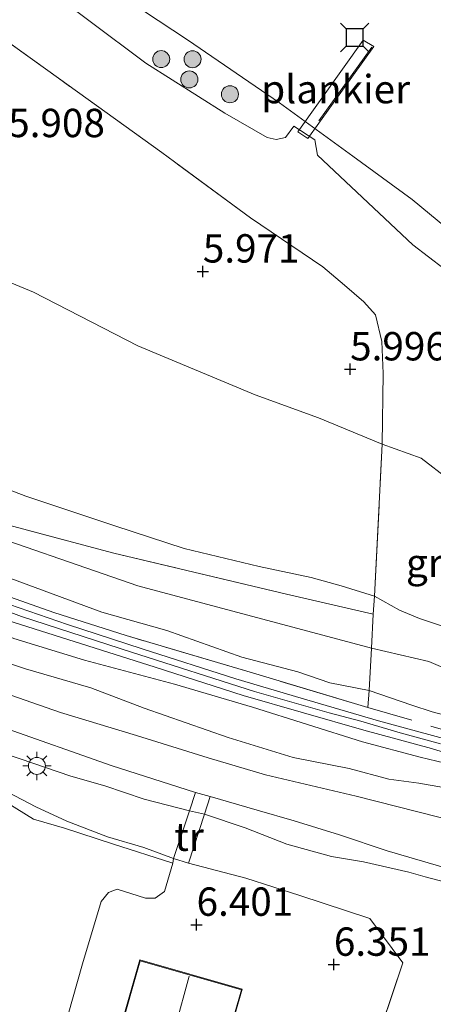
# Model space of a CAD drawing. Units: metres. Extents: x 160000 to 169396, y 423091 to 425003.
# Drawn here: x 166047 to 166083, y 424197 to 424284 of the extents above; entities that cross this region are included whole.
import ezdxf
from ezdxf.enums import TextEntityAlignment as Align

# ---------------------------------------------------------------- set-up
doc = ezdxf.new("R2010")
doc.units = ezdxf.units.M
doc.linetypes.add('IE-TERREINAFSCHEIDING', pattern=[10, 8, -2])
doc.layers.get('0').update_dxf_attribs({"lineweight": 25})
for name, color, linetype, lineweight in [('B-ME-AL-OVERIG-GV-B7', 7, 'BV-GELEIDERAIL', 18), ('B-ME-GR-BOOM-S-B1', 93, 'Continuous', 18), ('B-ME-GW-HOOGTEPUNT-S-B1', 10, 'Continuous', 25), ('B-ME-GW-KRUINLIJN-L-B1', 93, 'Continuous', 18), ('B-ME-GW-TEENLIJN-L-B1', 93, 'Continuous', 18), ('B-ME-IE-GRASLAND-GV-B6', 93, 'Continuous', 18), ('B-ME-IE-GRONDWERKLIJN-GROND_INGERICHT-GV-B6', 253, 'Continuous', 18), ('B-ME-IE-MEUBILAIR_WEGMEUBILAIR-LICHTMAST-S-B1', 8, 'Continuous', 18), ('B-ME-IE-TERREINAFSCHEIDING-RASTERHEKWERK-L-B1', 8, 'IE-TERREINAFSCHEIDING', 18), ('B-ME-IE-TERREINAFSCHEIDING-RASTERHEKWERK-L-B2', 8, 'IE-TERREINAFSCHEIDING', 18), ('B-ME-KG-KADASTRAAL-DAKRAND-L-B1', 13, 'Continuous', 18), ('B-ME-KG-KADASTRAAL-NOKLIJN-L-B1', 13, 'Continuous', 18), ('B-ME-OB-WATERLIJN-L-B1', 133, 'OB-WATERLIJN', 18), ('B-ME-OG-BEBOUWING-GV-B6', 173, 'Continuous', 18), ('B-ME-OG-WATER-GV-B6', 153, 'Continuous', 18), ('B-ME-VH-VERH_SOORT-BETON-OVERIG-GV-B6', 8, 'IE-TERREINAFSCHEIDING-NATUURLIJK-HOUTWAL', 18), ('B-ME-VH-VERH_SOORT-BITUMEN-GV-B6', 8, 'IE-TERREINAFSCHEIDING-NATUURLIJK-HOUTWAL', 18), ('B-ME-VH-VERH_SOORT-KLINKERS-GV-B6', 8, 'IE-TERREINAFSCHEIDING-NATUURLIJK-HOUTWAL', 18), ('B-ME-VV-AFMEERCONSTRUCTIE-S-B1', 10, 'Continuous', 25)]:
    doc.layers.add(name, color=color, linetype=linetype, lineweight=lineweight)
doc.styles.add('NLCS-ISO', font='NLCS-ISO.TTF')
doc.linetypes.add('BV-GELEIDERAIL', pattern='A,10,-3,[108,NLCS.SHX,S=1,R=0,X=0,Y=0],-3', length=16)
doc.linetypes.add('IE-TERREINAFSCHEIDING-NATUURLIJK-HOUTWAL', pattern='A,7,-1.5,[67,NLCS.SHX,S=0.75,R=45,X=0,Y=0],-1.5,7,-1.5,[70,NLCS.SHX,S=0.75,R=0,X=0,Y=0],-1.5', length=20)
doc.linetypes.add('OB-WATERLIJN', pattern='A,10,[32,NLCS.SHX,S=2,R=0,X=0,Y=0],-12', length=22)

# ---------------------------------------------------------------- blocks, each defined once
blk = doc.blocks.new('meerstoel')
for p, q in [((-1.25, 1.25), (-0.75, 0.75)), ((0.75, 0.75), (1.25, 1.25)), ((-0.75, 0.75), (-0.75, -0.75)), ((0.75, 0.75), (-0.75, 0.75)), ((0.75, -0.75), (0.75, 0.75)), ((-0.75, -0.75), (-1.25, -1.25)), ((-0.75, -0.75), (0.75, -0.75)), ((0.75, -0.75), (1.25, -1.25))]:
    blk.add_line(p, q)
blk = doc.blocks.new('boom')
blk.add_hatch(color=256).paths.add_polyline_path([(-0.75, 0, 1), (0.75, 0, 1)])
blk.add_circle((0, 0), 0.75)
blk = doc.blocks.new('hoogtepunt')
for p, q in [((-0.5, 0), (0.5, 0)), ((0, 0.5), (0, -0.5))]:
    blk.add_line(p, q)
blk = doc.blocks.new('lantaarnpaal')
for p, q in [((-0.884, 0.884), (-0.53, 0.53)), ((0, 0.75), (0, 1.25)), ((0.53, 0.53), (0.884, 0.884)), ((-0.75, 0), (-1.25, 0)), ((0.75, 0), (1.25, 0)), ((-0.53, -0.53), (-0.884, -0.884)), ((0, -0.75), (0, -1.25)), ((0.53, -0.53), (0.884, -0.884))]:
    blk.add_line(p, q)
blk.add_circle((0, 0), 0.75)

msp = doc.modelspace()

# ---------------------------------------------------------------- linework, layer by layer
at = {"layer": 'B-ME-AL-OVERIG-GV-B7'}
msp.add_polyline3d([(166072.207, 424273.479, 6.285), (166071.321, 424274.048, 6.285), (166077.071, 424282.153, 6.285), (166078.023, 424281.578, 6.285), (166072.207, 424273.479, 6.285)], dxfattribs=at)
at = {"layer": 'B-ME-GW-KRUINLIJN-L-B1'}
for points in [[(165980.27, 424335.842, 5.685), (165989.79, 424329.286, 5.685), (165999.089, 424322.308, 5.749), (166009.842, 424314.656, 5.749), (166018.615, 424308.622, 5.777), (166028.306, 424301.697, 5.801), (166037.307, 424294.932, 5.797), (166047.903, 424287.678, 5.801), (166057.922, 424280.107, 5.797), (166064.91, 424275.709, 5.793), (166068.63, 424273.55, 5.801), (166069.423, 424273.386, 5.801), (166070.242, 424273.559, 5.801), (166070.966, 424274.56, 5.801), (166072.824, 424273.368, 5.801), (166073.061, 424272.014, 5.801), (166081.466, 424264.104, 5.881), (166084.221, 424261.986, 5.933)], [(165933.738, 424296.743, 9.066), (165948.036, 424289.348, 9.223), (165964.006, 424281.432, 9.05), (165980.311, 424272.894, 9.127), (165992.953, 424266.879, 9.095), (166005.697, 424260.793, 9.054), (166019.649, 424254.15, 9.058), (166028.677, 424249.712, 9.058), (166039.191, 424245.061, 9.062), (166047.349, 424241.93, 9.062), (166055.197, 424239.318, 9.107), (166061.311, 424237.338, 9.107), (166067.923, 424235.749, 9.124), (166072.506, 424234.77, 9.064), (166075.146, 424234.031, 9.037), (166078.096, 424233.115, 8.978), (166080.272, 424231.889, 9.078), (166082.038, 424231.158, 9.18), (166085.042, 424230.149, 9.138), (166086.224, 424229.673, 9.274), (166087.454, 424228.64, 9.226), (166088.84, 424227.49, 9.263), (166090.38, 424225.605, 9.384)], [(165929.834, 424290.031, 10.253), (165939.954, 424285.153, 10.551), (165950.546, 424279.358, 10.536), (165963.038, 424272.629, 10.496), (165974.155, 424266.943, 10.44), (165988.019, 424260.392, 10.486), (165998.515, 424255.494, 10.342), (166011.24, 424249.31, 10.459), (166023.939, 424243.529, 10.499), (166036.118, 424238.334, 10.483), (166045.255, 424234.973, 10.604), (166054.053, 424231.71, 10.528), (166059.795, 424230.101, 10.474), (166066.407, 424227.754, 10.429), (166071.316, 424226.446, 10.427), (166074.148, 424225.469, 10.351), (166077.623, 424224.8, 10.278), (166081.364, 424223.503, 10.291), (166083.162, 424222.922, 10.418), (166084.731, 424222.513, 10.28), (166086.148, 424221.928, 10.466), (166087.798, 424221.498, 10.345), (166090.787, 424220.472, 10.167)], [(165975.392, 424263.713, 10.391), (165986.895, 424257.652, 10.387), (165998.125, 424252.204, 10.411), (166005.296, 424248.76, 10.411), (166013.913, 424244.812, 10.411), (166021.995, 424241.313, 10.415), (166031.066, 424237.555, 10.507), (166038.766, 424234.38, 10.465), (166046.984, 424231.341, 10.54), (166056.664, 424228.196, 10.528), (166067.512, 424224.714, 10.435), (166074.086, 424222.823, 10.439), (166076.879, 424222.104, 10.589), (166080.335, 424221.077, 10.577), (166083.902, 424220.101, 10.548)], [(166089.498, 424215.318, 10.265), (166088.504, 424216.495, 10.577), (166086.985, 424217.354, 10.569), (166085.658, 424217.841, 10.521), (166085.361, 424218.031, 10.517), (166084.299, 424218.4, 10.521), (166082.111, 424218.92, 10.505), (166077.031, 424220.291, 10.509), (166067.324, 424223.327, 10.441), (166060.471, 424225.357, 10.441), (166052.523, 424227.47, 10.445), (166046.313, 424229.388, 10.453), (166038.08, 424232.668, 10.637), (166030.721, 424235.867, 10.637), (166022.61, 424238.982, 10.549), (166014.362, 424242.519, 10.525), (166005.518, 424246.532, 10.525), (165997.73, 424250.244, 10.525), (165989.94, 424253.825, 10.521), (165981.955, 424257.938, 10.521), (165972.398, 424262.955, 10.505)], [(166061.794, 424214.207, 8.882), (166057.792, 424215.216, 8.862), (166054.313, 424216.395, 8.866), (166051.323, 424217.238, 8.882), (166046.863, 424218.785, 8.966), (166043.871, 424219.751, 8.962), (166039.904, 424221.414, 8.962), (166036.329, 424222.675, 8.966), (166032.677, 424224.394, 9.018), (166029.744, 424225.454, 9.046), (166027.753, 424226.28, 9.046), (166025.907, 424227.318, 9.046), (166024.836, 424227.833, 9.046), (166023.9, 424228.213, 8.898), (166023.015, 424228.504, 8.786)], [(166089.292, 424196.605, 10.315), (166089.578, 424198.766, 10.295), (166089.693, 424201.086, 10.295), (166089.582, 424203.106, 10.251), (166089.085, 424204.587, 10.199), (166088.378, 424205.658, 10.159), (166087.693, 424206.422, 10.095), (166086.996, 424206.919, 10.063), (166086.434, 424207.226, 9.995), (166085.619, 424207.569, 9.963), (166084.783, 424207.793, 9.899), (166082.547, 424208.374, 9.715), (166081.096, 424208.782, 9.459), (166077.11, 424209.693, 9.25), (166074.28, 424210.157, 9.099), (166070.369, 424211.241, 9.091), (166066.692, 424212.707, 9.002), (166063.099, 424213.9, 8.886)]]:
    msp.add_polyline3d(points, dxfattribs=at)
at = {"layer": 'B-ME-GW-TEENLIJN-L-B1'}
for points in [[(166090.38, 424225.605, 9.384), (166087.639, 424236.88, 7.354), (166086.703, 424241.179, 6.726), (166084.639, 424243.418, 6.594), (166082.185, 424245.281, 6.389), (166078.767, 424246.513, 6.393), (166073.15, 424248.836, 6.293), (166067.572, 424250.885, 6.297), (166057.226, 424255.203, 6.233), (166048.024, 424259.929, 6.013), (166039.361, 424263.519, 6.017), (166029.445, 424267.488, 5.989), (166016.898, 424273.228, 6.141), (166002.902, 424279.971, 6.085), (165987.336, 424287.538, 6.113), (165971.307, 424295.921, 6.085), (165955.903, 424302.619, 6.233), (165940.141, 424308.079, 6.397)], [(165931.319, 424292.526, 9.594), (165941.37, 424287.319, 9.618), (165958.217, 424278.507, 9.562), (165974.465, 424269.969, 9.472), (165989.159, 424262.699, 9.506), (166009.456, 424252.898, 9.506), (166026.891, 424244.81, 9.461), (166041.249, 424239.543, 9.472), (166057.217, 424234.042, 9.449), (166077.823, 424228.548, 9.291), (166082.882, 424227.369, 9.359), (166087.187, 424225.5, 9.426), (166088.835, 424224.171, 9.608), (166090.787, 424220.472, 10.167)], [(165997.895, 424247.245, 9.163), (166005.378, 424243.422, 9.163), (166014.681, 424239.167, 9.191), (166022.012, 424235.879, 9.191), (166027.55, 424233.473, 9.163), (166032.327, 424231.837, 9.083), (166037.112, 424230.045, 9.143), (166042.816, 424228.219, 9.066), (166047.32, 424226.726, 9.131), (166053.08, 424225.024, 9.058)], [(166023.015, 424228.504, 8.786), (166024.568, 424227.322, 8.586), (166027.137, 424225.529, 8.326), (166029.931, 424223.911, 7.97), (166033.487, 424221.961, 7.666), (166037.37, 424220.058, 7.398), (166041.16, 424218.154, 7.054), (166045.16, 424216.158, 6.758), (166048.238, 424214.534, 6.481), (166050.977, 424213.271, 6.317), (166054.554, 424211.909, 6.205), (166057.77, 424210.97, 6.233), (166060.366, 424209.985, 6.329)], [(166053.08, 424225.024, 9.058), (166057.802, 424223.235, 8.85), (166065.194, 424220.673, 8.922), (166070.909, 424218.906, 8.922), (166075.848, 424217.924, 8.982), (166079.336, 424216.986, 9.263), (166082.003, 424216.634, 9.515), (166089.498, 424215.318, 10.265)], [(166061.705, 424209.59, 6.409), (166066.742, 424208.268, 6.409), (166071.517, 424206.74, 6.429), (166077.667, 424204.702, 6.501)]]:
    msp.add_polyline3d(points, dxfattribs=at)
at = {"layer": 'B-ME-IE-GRASLAND-GV-B6'}
for points in [[(165980.27, 424335.842, 5.685), (165989.79, 424329.286, 5.685), (165999.089, 424322.308, 5.749), (166009.842, 424314.656, 5.749), (166018.615, 424308.622, 5.777), (166028.306, 424301.697, 5.801), (166037.307, 424294.932, 5.797), (166047.903, 424287.678, 5.801), (166057.922, 424280.107, 5.797), (166064.91, 424275.709, 5.793), (166068.63, 424273.55, 5.801), (166069.423, 424273.386, 5.801), (166070.242, 424273.559, 5.801), (166070.966, 424274.56, 5.801), (166072.824, 424273.368, 5.801), (166073.061, 424272.014, 5.801), (166081.466, 424264.104, 5.881), (166084.221, 424261.986, 5.933), (166086.685, 424259.224, 5.933), (166088.714, 424257.291, 5.785), (166090.994, 424255.464, 5.745), (166092.952, 424253.919, 5.845), (166094.696, 424252.028, 5.881), (166097.574, 424248.549, 5.926)], [(166084.221, 424261.986, 5.933), (166081.466, 424264.104, 5.881), (166073.061, 424272.014, 5.801), (166072.824, 424273.368, 5.801), (166070.966, 424274.56, 5.801), (166070.242, 424273.559, 5.801), (166069.423, 424273.386, 5.801), (166068.63, 424273.55, 5.801), (166064.91, 424275.709, 5.793), (166057.922, 424280.107, 5.797), (166047.903, 424287.678, 5.801), (166037.307, 424294.932, 5.797), (166028.306, 424301.697, 5.801), (166018.615, 424308.622, 5.777), (166009.842, 424314.656, 5.749), (165999.089, 424322.308, 5.749), (165989.79, 424329.286, 5.685), (165980.27, 424335.842, 5.685)], [(166084.639, 424243.418, 6.594), (166082.185, 424245.281, 6.389), (166078.767, 424246.513, 6.393), (166078.838, 424252.749, 6.213), (166078.736, 424255.57, 6.169), (166078.179, 424257.933, 6.049), (166077.15, 424259.073, 6.073), (166075.446, 424260.533, 6.113), (166073.516, 424262.151, 6.061), (166067.154, 424266.468, 6.185), (166059.346, 424272.227, 6.326), (166050.237, 424278.783, 5.981), (166038.268, 424287.404, 6.135), (166027.96, 424295.073, 6.033), (166016.707, 424302.909, 6.082), (166004.859, 424311.447, 6.045), (165991.824, 424320.879, 6.077), (165978.088, 424330.766, 6.025)], [(166053.946, 424287.26, 4.97), (166061.606, 424282.163, 4.97), (166069.716, 424276.612, 4.97), (166076.176, 424271.919, 4.97), (166081.388, 424268.103, 4.97), (166084.453, 424265.571, 4.97)], [(165968.736, 424266.299, 10.469), (165982.645, 424259.149, 10.516), (165990.83, 424254.878, 10.509), (166003.123, 424249.148, 10.509), (166009.537, 424246.096, 10.475), (166016.83, 424242.734, 10.469), (166023.946, 424239.691, 10.489), (166030.7, 424236.979, 10.469), (166037.939, 424233.995, 10.455), (166045.14, 424231.195, 10.469), (166058.757, 424226.858, 10.523), (166066.513, 424224.375, 10.469), (166077.149, 424221.306, 10.55), (166083.107, 424219.686, 10.499), (166090.013, 424217.551, 10.567), (166091.569, 424216.835, 10.263)], [(165972.398, 424262.955, 10.505), (165981.955, 424257.938, 10.521), (165989.94, 424253.825, 10.521), (165997.73, 424250.244, 10.525), (166005.518, 424246.532, 10.525), (166014.362, 424242.519, 10.525), (166022.61, 424238.982, 10.549), (166030.721, 424235.867, 10.637), (166038.08, 424232.668, 10.637), (166046.313, 424229.388, 10.453), (166052.523, 424227.47, 10.445), (166060.471, 424225.357, 10.441), (166067.324, 424223.327, 10.441), (166077.031, 424220.291, 10.509), (166082.111, 424218.92, 10.505), (166084.299, 424218.4, 10.521), (166085.361, 424218.031, 10.517), (166085.658, 424217.841, 10.521), (166086.985, 424217.354, 10.569), (166088.504, 424216.495, 10.577), (166089.498, 424215.318, 10.265)], [(166084.299, 424218.4, 10.521), (166082.111, 424218.92, 10.505), (166077.031, 424220.291, 10.509), (166067.324, 424223.327, 10.441), (166060.471, 424225.357, 10.441), (166052.523, 424227.47, 10.445), (166046.313, 424229.388, 10.453), (166038.08, 424232.668, 10.637), (166030.721, 424235.867, 10.637), (166022.61, 424238.982, 10.549), (166014.362, 424242.519, 10.525), (166005.518, 424246.532, 10.525), (165997.73, 424250.244, 10.525), (165989.94, 424253.825, 10.521), (165981.955, 424257.938, 10.521), (165972.398, 424262.955, 10.505)], [(165979.973, 424262.735, 10.52), (165987.657, 424258.981, 10.473), (165994.624, 424255.513, 10.493), (166002.77, 424251.375, 10.52), (166008.85, 424248.49, 10.54), (166016.077, 424245.374, 10.547), (166023.008, 424242.293, 10.54), (166030.985, 424239.033, 10.554), (166037.637, 424236.272, 10.601), (166044.979, 424233.388, 10.547), (166049.837, 424231.683, 10.547), (166056.215, 424229.648, 10.554), (166067.336, 424226.359, 10.507), (166077.504, 424223.318, 10.513), (166077.623, 424224.8, 10.278), (166081.364, 424223.503, 10.291), (166083.162, 424222.922, 10.418), (166084.731, 424222.513, 10.28)], [(166089.569, 424219.095, 10.442), (166078.423, 424222.121, 10.536), (166071.607, 424224.121, 10.556), (166065.864, 424225.83, 10.509), (166057.603, 424228.474, 10.516), (166051.043, 424230.623, 10.543), (166044.181, 424232.981, 10.536), (166038.244, 424235.252, 10.536), (166032.126, 424237.689, 10.516), (166025.152, 424240.649, 10.516), (166018.229, 424243.659, 10.516), (166010.6, 424247.086, 10.496), (166004.399, 424250.013, 10.536), (165995.752, 424254.037, 10.502), (165989.099, 424257.378, 10.509), (165979.962, 424261.949, 10.482)], [(166089.498, 424215.318, 10.265), (166082.003, 424216.634, 9.515), (166079.336, 424216.986, 9.263), (166075.848, 424217.924, 8.982), (166070.909, 424218.906, 8.922), (166065.194, 424220.673, 8.922), (166057.802, 424223.235, 8.85), (166053.08, 424225.024, 9.058), (166047.32, 424226.726, 9.131), (166042.816, 424228.219, 9.066), (166037.112, 424230.045, 9.143), (166032.327, 424231.837, 9.083), (166027.55, 424233.473, 9.163), (166022.012, 424235.879, 9.191), (166014.681, 424239.167, 9.191), (166005.378, 424243.422, 9.163), (165997.895, 424247.245, 9.163), (165991.972, 424250.134, 9.24), (165985.347, 424253.199, 9.226), (165979.19, 424256.369, 9.282)], [(165979.19, 424256.369, 9.282), (165985.347, 424253.199, 9.226), (165991.972, 424250.134, 9.24), (165997.895, 424247.245, 9.163), (166005.378, 424243.422, 9.163), (166014.681, 424239.167, 9.191), (166022.012, 424235.879, 9.191), (166027.55, 424233.473, 9.163), (166032.327, 424231.837, 9.083), (166037.112, 424230.045, 9.143), (166042.816, 424228.219, 9.066), (166047.32, 424226.726, 9.131), (166053.08, 424225.024, 9.058), (166057.802, 424223.235, 8.85), (166065.194, 424220.673, 8.922), (166070.909, 424218.906, 8.922), (166075.848, 424217.924, 8.982), (166079.336, 424216.986, 9.263), (166082.003, 424216.634, 9.515), (166089.498, 424215.318, 10.265)], [(166091.569, 424216.835, 10.263), (166091.165, 424215.101, 10.216), (166090.776, 424214.283, 10.243), (166090.086, 424213.775, 10.236), (166087.288, 424212.802, 10.18), (166083.646, 424213.653, 9.945), (166076.472, 424215.5, 9.038), (166068.483, 424217.378, 9.058), (166063.413, 424218.857, 9.046), (166057.107, 424220.83, 9.125), (166050.42, 424222.86, 9.029), (166044.755, 424224.841, 9.113), (166038.056, 424227.349, 9.164), (166031.294, 424230.05, 9.173), (166023.407, 424233.201, 9.173), (166016.773, 424235.998, 9.165), (166008.298, 424239.59, 9.198), (166001.097, 424243.044, 9.07), (165993.769, 424246.226, 9.127), (165986.003, 424249.696, 9.062), (165977.822, 424252.922, 9.142)], [(166090.38, 424225.605, 9.384), (166088.84, 424227.49, 9.263), (166087.454, 424228.64, 9.226), (166086.224, 424229.673, 9.274), (166085.042, 424230.149, 9.138), (166082.038, 424231.158, 9.18), (166080.272, 424231.889, 9.078), (166078.096, 424233.115, 8.978), (166078.767, 424246.513, 6.393), (166082.185, 424245.281, 6.389), (166084.639, 424243.418, 6.594), (166086.703, 424241.179, 6.726), (166087.639, 424236.88, 7.354), (166090.38, 424225.605, 9.384)], [(166087.187, 424225.5, 9.426), (166082.882, 424227.369, 9.359), (166077.823, 424228.548, 9.291), (166077.953, 424231.538, 9.042), (166078.096, 424233.115, 8.978), (166080.272, 424231.889, 9.078), (166082.038, 424231.158, 9.18), (166085.042, 424230.149, 9.138)], [(166090.787, 424220.472, 10.167), (166087.798, 424221.498, 10.345), (166086.148, 424221.928, 10.466), (166084.731, 424222.513, 10.28), (166083.162, 424222.922, 10.418), (166081.364, 424223.503, 10.291), (166077.623, 424224.8, 10.278), (166077.823, 424228.548, 9.291), (166082.882, 424227.369, 9.359), (166087.187, 424225.5, 9.426), (166088.835, 424224.171, 9.608), (166090.787, 424220.472, 10.167)], [(166045.213, 424221.591, 9.128), (166054.876, 424218.194, 9.128), (166062.318, 424215.813, 9.006)], [(166062.318, 424215.813, 9.006), (166061.794, 424214.207, 8.882), (166057.792, 424215.216, 8.862), (166054.313, 424216.395, 8.866), (166051.323, 424217.238, 8.882), (166046.863, 424218.785, 8.966), (166043.871, 424219.751, 8.962)], [(166043.871, 424219.751, 8.962), (166046.863, 424218.785, 8.966), (166051.323, 424217.238, 8.882), (166054.313, 424216.395, 8.866), (166057.792, 424215.216, 8.862), (166061.794, 424214.207, 8.882), (166060.366, 424209.985, 6.329)], [(166045.16, 424216.158, 6.758), (166048.238, 424214.534, 6.481), (166050.977, 424213.271, 6.317), (166054.554, 424211.909, 6.205), (166057.77, 424210.97, 6.233), (166060.366, 424209.985, 6.329), (166060.314, 424209.584, 6.321), (166054.998, 424211.297, 6.157), (166050.756, 424212.673, 6.157), (166048.03, 424213.451, 6.462), (166045.72, 424214.899, 6.607)], [(166060.366, 424209.985, 6.329), (166057.77, 424210.97, 6.233), (166054.554, 424211.909, 6.205), (166050.977, 424213.271, 6.317), (166048.238, 424214.534, 6.481), (166045.16, 424216.158, 6.758)], [(166089.292, 424196.605, 10.315), (166089.578, 424198.766, 10.295), (166089.693, 424201.086, 10.295), (166089.582, 424203.106, 10.251), (166089.085, 424204.587, 10.199), (166088.378, 424205.658, 10.159), (166087.693, 424206.422, 10.095), (166086.996, 424206.919, 10.063), (166086.434, 424207.226, 9.995), (166085.619, 424207.569, 9.963), (166084.783, 424207.793, 9.899), (166082.547, 424208.374, 9.715), (166081.096, 424208.782, 9.459), (166077.11, 424209.693, 9.25), (166074.28, 424210.157, 9.099), (166070.369, 424211.241, 9.091), (166066.692, 424212.707, 9.002), (166063.099, 424213.9, 8.886), (166063.597, 424215.45, 9.053), (166067.747, 424214.26, 8.922)], [(166077.839, 424192.622, 6.587), (166080.574, 424200.797, 6.513), (166077.667, 424204.702, 6.501), (166071.517, 424206.74, 6.429), (166066.742, 424208.268, 6.409), (166061.705, 424209.59, 6.409), (166063.099, 424213.9, 8.886), (166066.692, 424212.707, 9.002), (166070.369, 424211.241, 9.091), (166074.28, 424210.157, 9.099), (166077.11, 424209.693, 9.25), (166081.096, 424208.782, 9.459), (166082.547, 424208.374, 9.715), (166084.783, 424207.793, 9.899), (166085.619, 424207.569, 9.963), (166086.434, 424207.226, 9.995), (166086.996, 424206.919, 10.063), (166087.693, 424206.422, 10.095), (166088.378, 424205.658, 10.159), (166089.085, 424204.587, 10.199), (166089.582, 424203.106, 10.251), (166089.693, 424201.086, 10.295), (166089.578, 424198.766, 10.295), (166089.292, 424196.605, 10.315)], [(166067.747, 424214.26, 8.922), (166070.996, 424213.325, 9.25), (166074.996, 424212.08, 9.294), (166079.213, 424210.662, 9.569), (166083.502, 424209.409, 9.892), (166086.042, 424208.655, 10.049), (166086.912, 424208.331, 10.117), (166087.924, 424207.851, 10.205), (166088.735, 424207.132, 10.211), (166089.568, 424206.202, 10.295), (166090.158, 424205.209, 10.231), (166090.691, 424204.232, 10.285), (166090.934, 424203.204, 10.271), (166091.049, 424202.231, 10.271), (166091.141, 424200.938, 10.275), (166090.897, 424199.155, 10.271), (166090.355, 424194.928, 10.334)]]:
    msp.add_polyline3d(points, dxfattribs=at)
at = {"layer": 'B-ME-IE-GRONDWERKLIJN-GROND_INGERICHT-GV-B6'}
for points in [[(165978.088, 424330.766, 6.025), (165991.824, 424320.879, 6.077), (166004.859, 424311.447, 6.045), (166016.707, 424302.909, 6.082), (166027.96, 424295.073, 6.033), (166038.268, 424287.404, 6.135), (166050.237, 424278.783, 5.981), (166059.346, 424272.227, 6.326), (166067.154, 424266.468, 6.185), (166073.516, 424262.151, 6.061), (166075.446, 424260.533, 6.113), (166077.15, 424259.073, 6.073), (166078.179, 424257.933, 6.049), (166078.736, 424255.57, 6.169), (166078.838, 424252.749, 6.213), (166078.767, 424246.513, 6.393)], [(166078.767, 424246.513, 6.393), (166073.15, 424248.836, 6.293), (166067.572, 424250.885, 6.297), (166057.226, 424255.203, 6.233), (166048.024, 424259.929, 6.013), (166039.361, 424263.519, 6.017), (166029.445, 424267.488, 5.989), (166016.898, 424273.228, 6.141), (166002.902, 424279.971, 6.085), (165987.336, 424287.538, 6.113), (165971.307, 424295.921, 6.085)], [(165971.307, 424295.921, 6.085), (165987.336, 424287.538, 6.113), (166002.902, 424279.971, 6.085), (166016.898, 424273.228, 6.141), (166029.445, 424267.488, 5.989), (166039.361, 424263.519, 6.017), (166048.024, 424259.929, 6.013), (166057.226, 424255.203, 6.233), (166067.572, 424250.885, 6.297), (166073.15, 424248.836, 6.293), (166078.767, 424246.513, 6.393)], [(165964.006, 424281.432, 9.05), (165980.311, 424272.894, 9.127), (165992.953, 424266.879, 9.095), (166005.697, 424260.793, 9.054), (166019.649, 424254.15, 9.058), (166028.677, 424249.712, 9.058), (166039.191, 424245.061, 9.062), (166047.349, 424241.93, 9.062), (166055.197, 424239.318, 9.107), (166061.311, 424237.338, 9.107), (166067.923, 424235.749, 9.124), (166072.506, 424234.77, 9.064), (166075.146, 424234.031, 9.037), (166078.096, 424233.115, 8.978)], [(166078.767, 424246.513, 6.393), (166078.096, 424233.115, 8.978), (166075.146, 424234.031, 9.037), (166072.506, 424234.77, 9.064), (166067.923, 424235.749, 9.124), (166061.311, 424237.338, 9.107), (166055.197, 424239.318, 9.107), (166047.349, 424241.93, 9.062), (166039.191, 424245.061, 9.062), (166028.677, 424249.712, 9.058), (166019.649, 424254.15, 9.058), (166005.697, 424260.793, 9.054), (165992.953, 424266.879, 9.095), (165980.311, 424272.894, 9.127), (165964.006, 424281.432, 9.05)], [(165975.037, 424271.066, 9.582), (165986.598, 424265.337, 9.474), (165997.576, 424260.086, 9.602), (166007.239, 424255.313, 9.481), (166021.572, 424248.645, 9.501), (166035.576, 424242.98, 9.535), (166044.388, 424239.767, 9.528), (166055.119, 424236.921, 9.535), (166070.315, 424233.292, 9.271), (166077.953, 424231.538, 9.042)], [(166078.096, 424233.115, 8.978), (166077.953, 424231.538, 9.042), (166070.315, 424233.292, 9.271), (166055.119, 424236.921, 9.535), (166044.388, 424239.767, 9.528), (166035.576, 424242.98, 9.535), (166021.572, 424248.645, 9.501), (166007.239, 424255.313, 9.481), (165997.576, 424260.086, 9.602), (165986.598, 424265.337, 9.474), (165975.037, 424271.066, 9.582)], [(165974.465, 424269.969, 9.472), (165989.159, 424262.699, 9.506), (166009.456, 424252.898, 9.506), (166026.891, 424244.81, 9.461), (166041.249, 424239.543, 9.472), (166057.217, 424234.042, 9.449), (166077.823, 424228.548, 9.291)], [(166077.953, 424231.538, 9.042), (166077.823, 424228.548, 9.291), (166057.217, 424234.042, 9.449), (166041.249, 424239.543, 9.472), (166026.891, 424244.81, 9.461), (166009.456, 424252.898, 9.506), (165989.159, 424262.699, 9.506), (165974.465, 424269.969, 9.472)], [(166077.823, 424228.548, 9.291), (166077.623, 424224.8, 10.278), (166074.148, 424225.469, 10.351), (166071.316, 424226.446, 10.427), (166066.407, 424227.754, 10.429), (166059.795, 424230.101, 10.474), (166054.053, 424231.71, 10.528), (166045.255, 424234.973, 10.604), (166036.118, 424238.334, 10.483), (166023.939, 424243.529, 10.499), (166011.24, 424249.31, 10.459), (165998.515, 424255.494, 10.342), (165988.019, 424260.392, 10.486), (165974.155, 424266.943, 10.44)], [(165974.155, 424266.943, 10.44), (165988.019, 424260.392, 10.486), (165998.515, 424255.494, 10.342), (166011.24, 424249.31, 10.459), (166023.939, 424243.529, 10.499), (166036.118, 424238.334, 10.483), (166045.255, 424234.973, 10.604), (166054.053, 424231.71, 10.528), (166059.795, 424230.101, 10.474), (166066.407, 424227.754, 10.429), (166071.316, 424226.446, 10.427), (166074.148, 424225.469, 10.351), (166077.623, 424224.8, 10.278)], [(166077.623, 424224.8, 10.278), (166077.504, 424223.318, 10.513), (166067.336, 424226.359, 10.507), (166056.215, 424229.648, 10.554), (166049.837, 424231.683, 10.547), (166044.979, 424233.388, 10.547), (166037.637, 424236.272, 10.601), (166030.985, 424239.033, 10.554), (166023.008, 424242.293, 10.54), (166016.077, 424245.374, 10.547), (166008.85, 424248.49, 10.54), (166002.77, 424251.375, 10.52), (165994.624, 424255.513, 10.493), (165987.657, 424258.981, 10.473), (165979.973, 424262.735, 10.52)], [(166050.654, 424194.687, 6.301), (166052.357, 424200.689, 6.325), (166054.013, 424206.198, 6.428), (166054.639, 424206.988, 6.437), (166055.417, 424207.275, 6.447), (166057.899, 424206.482, 6.394), (166058.761, 424206.489, 6.379), (166059.572, 424207.071, 6.349), (166060.314, 424209.584, 6.321), (166060.366, 424209.985, 6.329), (166061.705, 424209.59, 6.409), (166066.742, 424208.268, 6.409), (166071.517, 424206.74, 6.429), (166077.667, 424204.702, 6.501), (166080.574, 424200.797, 6.513), (166077.839, 424192.622, 6.587)], [(166055.585, 424194.681, 6.285), (166053.816, 424188.069, 6.285), (166067.569, 424184.178, 6.285), (166068.635, 424188.483, 6.285), (166063.95, 424189.873, 6.285), (166066.413, 424198.459, 6.285), (166057.408, 424201.044, 6.285), (166055.585, 424194.681, 6.285)]]:
    msp.add_polyline3d(points, dxfattribs=at)
at = {"layer": 'B-ME-IE-TERREINAFSCHEIDING-RASTERHEKWERK-L-B1'}
for points in [[(166077.504, 424223.318, 10.513), (166077.623, 424224.8, 10.278), (166077.823, 424228.548, 9.291), (166077.953, 424231.538, 9.042), (166078.096, 424233.115, 8.978), (166078.767, 424246.513, 6.393), (166078.838, 424252.749, 6.213), (166078.736, 424255.57, 6.169), (166078.179, 424257.933, 6.049), (166077.15, 424259.073, 6.073), (166075.446, 424260.533, 6.113), (166073.516, 424262.151, 6.061), (166067.154, 424266.468, 6.185), (166059.346, 424272.227, 6.326), (166050.237, 424278.783, 5.981), (166038.268, 424287.404, 6.135), (166027.96, 424295.073, 6.033), (166016.707, 424302.909, 6.082), (166004.859, 424311.447, 6.045), (165991.824, 424320.879, 6.077), (165978.088, 424330.766, 6.025), (165963.197, 424341.509, 5.937), (165960.457, 424343.431, 5.896)], [(166077.953, 424231.538, 9.042), (166070.315, 424233.292, 9.271), (166055.119, 424236.921, 9.535), (166044.388, 424239.767, 9.528), (166035.576, 424242.98, 9.535), (166021.572, 424248.645, 9.501), (166007.239, 424255.313, 9.481), (165997.576, 424260.086, 9.602), (165986.598, 424265.337, 9.474), (165975.037, 424271.066, 9.582), (165963.258, 424277.093, 9.589), (165951.693, 424283.198, 9.582), (165939.144, 424289.462, 9.697), (165931.645, 424293.132, 9.552)], [(166090.714, 424219.371, 10.494), (166081.366, 424222.174, 10.487), (166077.504, 424223.318, 10.513), (166067.336, 424226.359, 10.507), (166056.215, 424229.648, 10.554), (166049.837, 424231.683, 10.547), (166044.979, 424233.388, 10.547), (166037.637, 424236.272, 10.601), (166030.985, 424239.033, 10.554), (166023.008, 424242.293, 10.54), (166016.077, 424245.374, 10.547), (166008.85, 424248.49, 10.54), (166002.77, 424251.375, 10.52), (165994.624, 424255.513, 10.493), (165987.657, 424258.981, 10.473), (165979.973, 424262.735, 10.52), (165966.61, 424269.642, 10.581), (165959.613, 424273.121, 10.594), (165953.034, 424276.624, 10.561), (165941.606, 424282.391, 10.588), (165935.141, 424285.394, 10.52), (165928.895, 424288.421, 10.421)], [(166077.667, 424204.702, 6.501), (166080.574, 424200.797, 6.513), (166077.839, 424192.622, 6.587), (166075.808, 424185.789, 6.728), (166075.129, 424183.013, 6.473), (166074.473, 424177.306, 6.683), (166073.092, 424168.495, 6.581), (166072.074, 424162.207, 6.67), (166070.664, 424153.436, 6.521), (166069.816, 424147.709, 6.735), (166069.217, 424141.731, 6.505), (166068.767, 424135.579, 6.602), (166069.096, 424132.39, 6.67), (166069.237, 424129.196, 6.67), (166069.727, 424123.661, 6.63)]]:
    msp.add_polyline3d(points, dxfattribs=at)
at = {"layer": 'B-ME-IE-TERREINAFSCHEIDING-RASTERHEKWERK-L-B2'}
msp.add_line((166077.839, 424281.516, 6.285), (166072.179, 424273.651, 6.285), dxfattribs=at)
at = {"layer": 'B-ME-KG-KADASTRAAL-DAKRAND-L-B1'}
msp.add_polyline3d([(166055.633, 424194.667, 9.054), (166057.442, 424200.982, 9.054), (166066.351, 424198.425, 9.247), (166063.888, 424189.839, 9.163), (166068.575, 424188.449, 9.163), (166067.533, 424184.24, 9.159), (166053.877, 424188.104, 9.111), (166055.633, 424194.667, 9.054)], dxfattribs=at)
at = {"layer": 'B-ME-KG-KADASTRAAL-NOKLIJN-L-B1'}
msp.add_line((166058.264, 424186.98, 12.664), (166061.763, 424199.615, 12.664), dxfattribs=at)
at = {"layer": 'B-ME-OB-WATERLIJN-L-B1'}
msp.add_polyline3d([(166084.453, 424265.571, 4.97), (166081.388, 424268.103, 4.97), (166076.176, 424271.919, 4.97), (166069.716, 424276.612, 4.97), (166061.606, 424282.163, 4.97), (166053.946, 424287.26, 4.97), (166045.87, 424292.406, 4.97), (166038.143, 424297.763, 4.97), (166029.994, 424303.931, 4.97), (166022.052, 424309.173, 4.97), (166012.712, 424316.089, 4.97), (166004.597, 424322.539, 4.97), (165999.192, 424325.878, 4.97)], dxfattribs=at)
at = {"layer": 'B-ME-OG-BEBOUWING-GV-B6'}
for points in [[(166061.705, 424209.59, 6.409), (166060.366, 424209.985, 6.329), (166061.794, 424214.207, 8.882), (166063.099, 424213.9, 8.886), (166061.705, 424209.59, 6.409)], [(166055.585, 424194.681, 6.285), (166057.408, 424201.044, 6.285), (166066.413, 424198.459, 6.285), (166063.95, 424189.873, 6.285), (166068.635, 424188.483, 6.285), (166067.569, 424184.178, 6.285), (166053.816, 424188.069, 6.285), (166055.585, 424194.681, 6.285)]]:
    msp.add_polyline3d(points, dxfattribs=at)
at = {"layer": 'B-ME-OG-WATER-GV-B6'}
msp.add_polyline3d([(166084.453, 424265.571, 4.97), (166081.388, 424268.103, 4.97), (166076.176, 424271.919, 4.97), (166069.716, 424276.612, 4.97), (166061.606, 424282.163, 4.97), (166053.946, 424287.26, 4.97)], dxfattribs=at)
at = {"layer": 'B-ME-VH-VERH_SOORT-BETON-OVERIG-GV-B6'}
msp.add_polyline3d([(166063.597, 424215.45, 9.053), (166063.099, 424213.9, 8.886), (166061.794, 424214.207, 8.882), (166062.318, 424215.813, 9.006), (166063.597, 424215.45, 9.053)], dxfattribs=at)
at = {"layer": 'B-ME-VH-VERH_SOORT-BITUMEN-GV-B6'}
for points in [[(166091.901, 424218.508, 10.303), (166091.869, 424217.727, 10.29), (166091.569, 424216.835, 10.263), (166090.013, 424217.551, 10.567), (166083.107, 424219.686, 10.499), (166077.149, 424221.306, 10.55), (166066.513, 424224.375, 10.469), (166058.757, 424226.858, 10.523), (166045.14, 424231.195, 10.469), (166037.939, 424233.995, 10.455), (166030.7, 424236.979, 10.469), (166023.946, 424239.691, 10.489), (166016.83, 424242.734, 10.469), (166009.537, 424246.096, 10.475), (166003.123, 424249.148, 10.509), (165990.83, 424254.878, 10.509), (165982.645, 424259.149, 10.516), (165968.736, 424266.299, 10.469)], [(165979.962, 424261.949, 10.482), (165989.099, 424257.378, 10.509), (165995.752, 424254.037, 10.502), (166004.399, 424250.013, 10.536), (166010.6, 424247.086, 10.496), (166018.229, 424243.659, 10.516), (166025.152, 424240.649, 10.516), (166032.126, 424237.689, 10.516), (166038.244, 424235.252, 10.536), (166044.181, 424232.981, 10.536), (166051.043, 424230.623, 10.543), (166057.603, 424228.474, 10.516), (166065.864, 424225.83, 10.509), (166071.607, 424224.121, 10.556), (166078.423, 424222.121, 10.536), (166089.569, 424219.095, 10.442), (166091.901, 424218.508, 10.303)], [(165977.822, 424252.922, 9.142), (165986.003, 424249.696, 9.062), (165993.769, 424246.226, 9.127), (166001.097, 424243.044, 9.07), (166008.298, 424239.59, 9.198), (166016.773, 424235.998, 9.165), (166023.407, 424233.201, 9.173), (166031.294, 424230.05, 9.173), (166038.056, 424227.349, 9.164), (166044.755, 424224.841, 9.113), (166050.42, 424222.86, 9.029), (166057.107, 424220.83, 9.125), (166063.413, 424218.857, 9.046), (166068.483, 424217.378, 9.058), (166076.472, 424215.5, 9.038), (166083.646, 424213.653, 9.945), (166087.288, 424212.802, 10.18), (166090.994, 424211.654, 10.322), (166093.228, 424210.902, 10.336), (166094.308, 424210.706, 10.327), (166095.222, 424210.539, 10.204), (166094.682, 424203.793, 10.355), (166093.56, 424195.263, 10.255)], [(166083.502, 424209.409, 9.892), (166079.213, 424210.662, 9.569), (166074.996, 424212.08, 9.294), (166070.996, 424213.325, 9.25), (166067.747, 424214.26, 8.922), (166063.597, 424215.45, 9.053), (166062.318, 424215.813, 9.006), (166054.876, 424218.194, 9.128), (166045.213, 424221.591, 9.128)]]:
    msp.add_polyline3d(points, dxfattribs=at)
at = {"layer": 'B-ME-VH-VERH_SOORT-KLINKERS-GV-B6'}
msp.add_polyline3d([(166022.194, 424228.772, 8.894), (166022.761, 424228.306, 8.802), (166024.653, 424226.822, 8.658), (166027.089, 424225.161, 8.314), (166029.728, 424223.633, 8.2), (166033.544, 424221.575, 7.931), (166038.308, 424219.045, 7.426), (166043.051, 424216.454, 7.012), (166045.72, 424214.899, 6.607), (166048.03, 424213.451, 6.462), (166050.756, 424212.673, 6.157), (166054.998, 424211.297, 6.157), (166060.314, 424209.584, 6.321), (166059.572, 424207.071, 6.349), (166058.761, 424206.489, 6.379), (166057.899, 424206.482, 6.394), (166055.417, 424207.275, 6.447), (166054.639, 424206.988, 6.437), (166054.013, 424206.198, 6.428), (166052.357, 424200.689, 6.325), (166050.654, 424194.687, 6.301)], dxfattribs=at)

# ---------------------------------------------------------------- block references
at = {"layer": 'B-ME-GR-BOOM-S-B1', "rotation": 90}
for p in [(166059.292, 424280.474, 5.593), (166062.049, 424280.461, 5.289), (166061.767, 424278.684, 5.573), (166065.349, 424277.372, 5.445)]:
    msp.add_blockref('boom', p, dxfattribs=at)
at = {"layer": 'B-ME-GW-HOOGTEPUNT-S-B1', "rotation": 90}
for p in [(166062.957, 424261.754, 5.971), (166062.957, 424261.754, 5.971), (166075.936, 424253.125, 5.996), (166075.936, 424253.125, 5.996), (166062.404, 424204.156, 6.401), (166062.404, 424204.156, 6.401), (166074.502, 424200.63, 6.351), (166074.502, 424200.63, 6.351)]:
    msp.add_blockref('hoogtepunt', p, dxfattribs=at)
at = {"layer": 'B-ME-IE-MEUBILAIR_WEGMEUBILAIR-LICHTMAST-S-B1', "rotation": 90}
msp.add_blockref('lantaarnpaal', (166048.339, 424218.151, 8.958), dxfattribs=at)
at = {"layer": 'B-ME-VV-AFMEERCONSTRUCTIE-S-B1', "rotation": 90}
msp.add_blockref('meerstoel', (166076.342, 424282.379, 8.554), dxfattribs=at)

# ---------------------------------------------------------------- texts
at = {"layer": 'B-ME-AL-OVERIG-GV-B7', "ltscale": 0.2, "style": 'NLCS-ISO'}
msp.add_text('plankier', height=2.5, dxfattribs=at).set_placement((166074.664, 424277.8249), align=Align.MIDDLE_CENTER)
at = {"layer": 'B-ME-GW-HOOGTEPUNT-S-B1', "ltscale": 0.2, "style": 'NLCS-ISO'}
for s, p in [('5.908', (166045.81, 424272.811, 5.908)), ('5.908', (166045.81, 424272.811, 5.908)), ('5.971', (166062.957, 424261.754, 5.971)), ('5.971', (166062.957, 424261.754, 5.971)), ('5.996', (166075.936, 424253.125, 5.996)), ('5.996', (166075.936, 424253.125, 5.996)), ('6.401', (166062.404, 424204.156, 6.401)), ('6.401', (166062.404, 424204.156, 6.401)), ('6.351', (166074.502, 424200.63, 6.351)), ('6.351', (166074.502, 424200.63, 6.351))]:
    msp.add_text(s, height=2.5, dxfattribs=at).set_placement(p, align=Align.BOTTOM_LEFT)
at = {"layer": 'B-ME-IE-GRASLAND-GV-B6', "ltscale": 0.2, "style": 'NLCS-ISO'}
msp.add_text('gras', height=2.5, dxfattribs=at).set_placement((166084.238, 424236.059), align=Align.MIDDLE_CENTER)
at = {"layer": 'B-ME-OG-BEBOUWING-GV-B6', "ltscale": 0.2, "style": 'NLCS-ISO'}
msp.add_text('tr', height=2.5, dxfattribs=at).set_placement((166061.7418, 424211.9093), align=Align.MIDDLE_CENTER)

doc.saveas('drawing.dxf')
